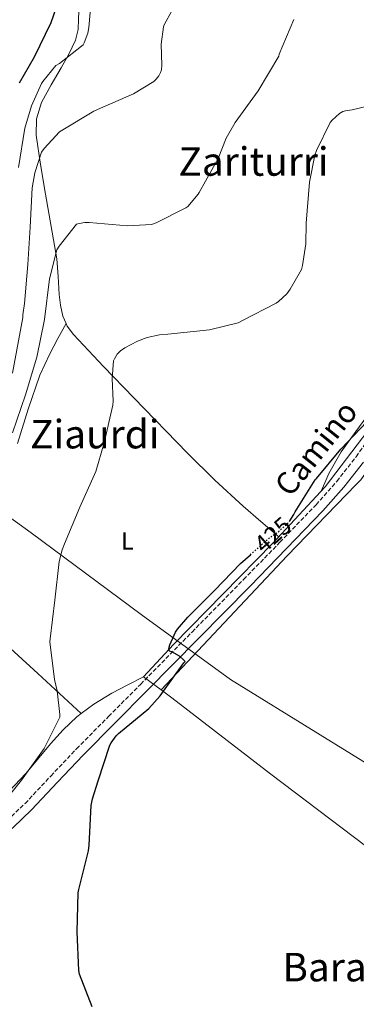
# Model space of a CAD drawing. Units: metres. Extents: x 603793 to 607232, y 4745410 to 4747774.
# Drawn here: x 604089 to 604225, y 4745695 to 4746092 of the extents above; entities that cross this region are included whole.
import ezdxf
from ezdxf.enums import TextEntityAlignment as Align

# ---------------------------------------------------------------- set-up
doc = ezdxf.new("R2010")
doc.units = ezdxf.units.M
doc.header["$MEASUREMENT"] = 0
doc.linetypes.add('DGN Style 3', pattern=[2.435890702152634, 1.739921930109024, -0.6959687720436097])
doc.linetypes.add('DGN Style 5', pattern=[1.217945351076317, 0.5219765790327072, -0.6959687720436097])
for name, color, linetype, lineweight in [('Acequia sin especificar', 4, 'Continuous', 0), ('Camino', 7, 'DGN Style 3', 0), ('Cota de curva de nivel directora', 7, 'Continuous', 0), ('Curva de nivel directora', 30, 'Continuous', 30), ('Curva de nivel directora no vista', 30, 'DGN Style 5', 30), ('Curva de nivel intermedia', 30, 'Continuous', 0), ('Etiqueta de uso rústico', 92, 'Continuous', 0), ('Límite de Concejo', 7, 'Continuous', 0), ('Línea de cambio de uso (parcela vista)', 92, 'Continuous', 0), ('Margen derecho', 7, 'Continuous', 0), ('Texto de rotulación de espacio menor sin especificar', 7, 'Continuous', 0), ('Texto de Área (paraje) menor', 7, 'Continuous', 0)]:
    doc.layers.add(name, color=color, linetype=linetype, lineweight=lineweight)
doc.styles.add('Style-Arial', font='arial.ttf')

msp = doc.modelspace()

# ---------------------------------------------------------------- linework, layer by layer
at = {"layer": 'Acequia sin especificar', "color": 4, "linetype": 'Continuous', "lineweight": 0, "extrusion": (-0.3852762023059139, 0.366230752525469, 0.8470166963179423), "elevation": 1505662.165198867, "flags": 128}
msp.add_lwpolyline([(-3855980.641537944, -2398377.412349398), (-3856054.794364661, -2398377.88265763), (-3856095.003673924, -2398377.431161727)], dxfattribs=at)
at = {"layer": 'Acequia sin especificar', "color": 4, "linetype": 'Continuous', "lineweight": 0}
for points in [[(604372.5, 4746030.230000001, 428.4499999999971), (604348.2400000002, 4746018.01, 427.429999999993), (604312.2100000001, 4745999.07, 425.6999999999971), (604284.2999999998, 4745985.050000001, 425.25), (604270.6699999999, 4745977.109999999, 424.8099999999977), (604262.4800000006, 4745970.140000001, 424.8099999999977), (604255.8200000003, 4745962.460000001, 424.8099999999977), (604232.0800000001, 4745929.369999999, 424.679999999993), (604212.75, 4745903.84, 424.4900000000052), (604191.6299999999, 4745881.119999999, 424.4199999999983), (604151.5700000003, 4745840.279999999, 424.4199999999983), (604139.4699999997, 4745827.289999999, 424.4199999999983), (604146.5300000003, 4745821.980000001, 424.4199999999983)], [(604372.5, 4746030.230000001, 428.4499999999971), (604374.8700000001, 4746023.189999999, 428.3899999999995), (604343.1900000004, 4746006.300000001, 427.6199999999953), (604302.3499999996, 4745984.730000001, 425.7700000000041), (604282.7699999996, 4745973.91, 425.1900000000023), (604269.9699999997, 4745964.25, 424.679999999993), (604250.8300000001, 4745940.380000001, 424.4900000000052), (604227.1500000004, 4745906.779999999, 424.4199999999983), (604225.3099999996, 4745904.880000001, 424.4100000000035)], [(604146.5300000003, 4745821.980000001, 424.4199999999983), (604150.8600000005, 4745818.720000001, 424.4199999999983), (604190.8600000005, 4745788, 423.1399999999995), (604243.4000000004, 4745748.119999999, 422.8899999999995), (604301.2599999999, 4745701.980000001, 421.929999999993), (604338.3799999999, 4745675.100000001, 421.1600000000035)]]:
    msp.add_polyline3d(points, dxfattribs=at)
at = {"layer": 'Camino', "color": 7, "linetype": 'DGN Style 3', "lineweight": 0}
msp.add_polyline3d([(604026.219999999, 4745741.290000003, 431.4100000000035), (604034.6400000012, 4745743.900000001, 431.0800000000017), (604048.8500000002, 4745748.860000002, 430.6199999999953), (604062.8599999981, 4745754.460000004, 430.179999999993), (604069.9699999982, 4745758.230000001, 429.8600000000007), (604076.5599999975, 4745762.910000001, 429.4799999999959), (604084.3200000003, 4745769.290000001, 428.8699999999953), (604091.6000000003, 4745776.160000001, 428.2599999999947), (604101.9699999993, 4745787.230000001, 427.509999999995), (604112.3999999987, 4745798.24, 426.9799999999959), (604125.3000000002, 4745811.220000001, 426.5599999999976), (604138.1900000004, 4745824.220000003, 426.1499999999942), (604159, 4745845.330000001, 425.4700000000012), (604179.7899999993, 4745866.460000001, 424.8699999999955), (604194.4699999979, 4745881.51, 424.7200000000012), (604209.039999999, 4745896.670000001, 424.7400000000052), (604217.4699999979, 4745906.090000001, 424.7400000000052), (604225.2300000006, 4745916.060000001, 424.7400000000052), (604233.6999999997, 4745928.050000001, 424.7400000000052)], dxfattribs=at)
at = {"layer": 'Curva de nivel directora', "color": 30, "linetype": 'Continuous', "lineweight": 30, "flags": 128}
for points, elevation in [([(604089.3899999997, 4746066.800000002), (604095.409999999, 4746077.360000002), (604102.1399999993, 4746091.180000002), (604107.1399999993, 4746105.650000002)], 450), ([(604198.1899999994, 4745889.869999999), (604198.4699999989, 4745890.210000002), (604200.1200000006, 4745892.730000001), (604200.6300000002, 4745893.840000002), (604208.7199999993, 4745906.670000002), (604209.2600000004, 4745907.279999999), (604219.0799999994, 4745919.09), (604229.5199999999, 4745930.060000001), (604231.1799999984, 4745932.32), (604239.129999999, 4745945.09), (604243.7999999983, 4745950.860000002), (604252.6999999988, 4745963.100000001)], 425), ([(604118.6500000005, 4745694.079999999), (604113.5399999986, 4745707.310000001), (604113.3499999986, 4745708.770000001), (604112.6600000003, 4745724.37), (604113.0999999982, 4745740.080000001), (604113.3399999996, 4745741.460000004), (604117.1900000009, 4745757.010000001), (604117.4300000002, 4745759.34), (604118.2999999997, 4745775.33), (604118.78, 4745777.970000002), (604121.0800000001, 4745785.300000001), (604125.8200000009, 4745799.66), (604126.3099999982, 4745800.580000001), (604128.4400000006, 4745803.490000002), (604129.3500000003, 4745804.45), (604141.5299999998, 4745814.54), (604146.1199999986, 4745819.600000001), (604146.7600000001, 4745820.53), (604155.6299999993, 4745832.900000001), (604156.1999999993, 4745833.470000002), (604155.589999999, 4745834.110000002), (604153.8799999993, 4745835.520000001), (604150.8099999981, 4745837.390000002), (604149.9499999997, 4745837.66), (604149.6700000003, 4745838.430000002), (604149.7899999988, 4745839.260000001), (604150.0700000004, 4745840.210000001), (604152.349999998, 4745845.28), (604153.099999999, 4745846.42), (604157.2699999999, 4745851.300000002), (604168.01, 4745862.03), (604178.5199999998, 4745872.910000001), (604182.5399999986, 4745876.49)], 425)]:
    msp.add_lwpolyline(points, dxfattribs=dict(at, elevation=elevation))
at = {"layer": 'Curva de nivel directora no vista', "color": 30, "linetype": 'DGN Style 5', "lineweight": 30, "elevation": 425, "flags": 128}
msp.add_lwpolyline([(604182.5399999986, 4745876.49), (604190.2700000001, 4745883.360000002), (604194.1700000005, 4745886.050000002), (604197.4200000005, 4745888.960000002), (604198.1899999994, 4745889.869999999)], dxfattribs=at)
at = {"layer": 'Curva de nivel intermedia', "color": 30, "linetype": 'Continuous', "lineweight": 0, "flags": 128}
for points, elevation in [([(604118.3200000019, 4746099.74), (604117.3899999998, 4746089.199999998), (604116.8800000002, 4746086.900000001), (604115.4699999997, 4746082.96), (604115.0899999999, 4746082.220000001), (604105.55, 4746074.690000001), (604104.0800000015, 4746073.84), (604098.8300000011, 4746067.460000002), (604098.3000000013, 4746066.61), (604094.1900000009, 4746057.539999999), (604091.4999999999, 4746048.579999999), (604088.9300000014, 4746032.66)], 445), ([(604091.4000000014, 4745977.810000001), (604092.7300000013, 4745993.619999998), (604093.6800000012, 4746008.699999998), (604094.4500000002, 4746024.51), (604095.4900000017, 4746030.529999999), (604098.1900000018, 4746038.849999999), (604099.2500000013, 4746040.429999999), (604105.4699999996, 4746047.15), (604106.2100000017, 4746047.550000001), (604119.4200000016, 4746055.460000001), (604120.8900000001, 4746056.100000001), (604135.3099999992, 4746062.380000001), (604143.5200000014, 4746067.359999998), (604144.5300000017, 4746068.349999999), (604145.5500000009, 4746069.730000001), (604146.2700000006, 4746071.069999999), (604146.6200000015, 4746072.16), (604146.8000000003, 4746073.98), (604146.5600000012, 4746082.42), (604147.4400000018, 4746089.440000001), (604147.7800000015, 4746090.32), (604153.9800000021, 4746101.729999999)], 440.0000000000001), ([(604113.4200000003, 4746010.179999998), (604115.7900000017, 4746010.5), (604117.5300000006, 4746010.5), (604132.930000001, 4746009.230000001), (604142.700000001, 4746009.760000001), (604144.4900000015, 4746010.38), (604156.5600000013, 4746016.400000001), (604157.2499999999, 4746016.989999999), (604161.5000000012, 4746021.899999999), (604161.9200000013, 4746022.65), (604169.5299999999, 4746036.33), (604172.8100000012, 4746044.509999999), (604176.4299999999, 4746050.859999998), (604185.65, 4746063.680000001), (604193.9699999995, 4746077.569999999), (604194.2199999997, 4746078.380000001), (604200.1400000007, 4746092.41)], 435), ([(604101.6100000016, 4745841.390000001), (604101.6900000023, 4745842.609999999), (604103.5600000008, 4745858.13), (604105.4200000004, 4745873.779999998), (604106.6000000006, 4745878.539999999), (604107.5800000018, 4745880.96), (604113.7400000021, 4745895.659999999), (604120.11, 4745910.109999999), (604123.520000001, 4745921.619999998), (604127.000000001, 4745936.849999999), (604127.1300000007, 4745938.46), (604126.7000000017, 4745947.570000002), (604127.2900000017, 4745954.720000002), (604127.6400000004, 4745955.550000001), (604128.7600000001, 4745957.359999998), (604130.1600000017, 4745958.720000001), (604131.8700000015, 4745959.970000001), (604137.0400000016, 4745962.689999999), (604140.9400000019, 4745964.130000002), (604145.8200000013, 4745965.199999999), (604149.2600000014, 4745965.52), (604166.0900000001, 4745967.259999998), (604177.5600000009, 4745970.03), (604179.3600000002, 4745970.970000001), (604192.9200000011, 4745977.980000001), (604193.850000001, 4745978.62), (604197.2000000014, 4745981.789999999), (604198.6200000008, 4745983.600000001), (604203.2000000007, 4745991.609999998), (604203.6100000021, 4745993.130000001), (604204.8800000015, 4746001.850000001), (604205.0400000003, 4746010.220000001), (604206.35, 4746026.810000001), (604208.6200000009, 4746037.689999999), (604209.2800000004, 4746039.609999998), (604214.7699999999, 4746050.890000001), (604215.5299999999, 4746051.819999999), (604218.4800000003, 4746054.509999999), (604219.9000000019, 4746055.279999999), (604220.8899999999, 4746055.579999999), (604223.570000002, 4746055.970000001), (604239.3300000001, 4746059.689999999)], 430.0000000000001), ([(604086.4800000017, 4745925.619999999), (604091.7700000001, 4745941.009999998), (604096.320000001, 4745956.21), (604099.4000000011, 4745971.38), (604101.4700000009, 4745987.810000001), (604104.4800000016, 4745999.460000001), (604105.3300000011, 4746000.909999999), (604112.4000000008, 4746009.87), (604113.4200000003, 4746010.179999998)], 435), ([(604086.5900000012, 4745949.699999998), (604090.7300000008, 4745972.180000001), (604090.7500000009, 4745973.249999999), (604091.4000000014, 4745977.810000001)], 440.0000000000001), ([(604080.2800000013, 4745773.49), (604090.1000000006, 4745785.5), (604099.2600000004, 4745798.350000001), (604105.6700000007, 4745810.99), (604105.6900000009, 4745812.11), (604104.6200000002, 4745821.550000002), (604103.5000000005, 4745826.179999998), (604101.6100000016, 4745841.390000001)], 430.0000000000001)]:
    msp.add_lwpolyline(points, dxfattribs=dict(at, elevation=elevation))
at = {"layer": 'Límite de Concejo', "color": 7, "linetype": 'Continuous', "lineweight": 0}
msp.add_polyline3d([(604466.3299999982, 4745418.24, 417.74), (604466.0899999999, 4745419.279999999, 417.76), (604450.0399999992, 4745455.869999999, 419.64), (604430.4499999993, 4745508.17, 420.2), (604398.379999999, 4745588.34, 420.5), (604372.9200000018, 4745650.710000001, 420.7), (604345.2100000009, 4745719.4, 421.96), (604303.6999999993, 4745744.27, 421.5), (604246.8999999985, 4745781.480000001, 421.85), (604174.5, 4745826.199999999, 423.99), (604138.4299999997, 4745852.430000001, 426.51), (604094.129999999, 4745885.390000001, 432.05), (604062.3000000007, 4745908.140000001, 443), (604031.4800000006, 4745931.279999999, 458.94), (604009.870000001, 4745975.029999999, 465.25), (603986.5199999996, 4746032.470000001, 477.67), (603951.6799999997, 4746118.83, 500)], dxfattribs=at)
at = {"layer": 'Línea de cambio de uso (parcela vista)', "color": 92, "linetype": 'Continuous', "lineweight": 0, "elevation": 431.7799999999989, "flags": 128}
msp.add_lwpolyline([(604108.1399999997, 4745969.779999999), (604108.1365999999, 4745969.773600001)], dxfattribs=at)
at = {"layer": 'Línea de cambio de uso (parcela vista)', "color": 92, "linetype": 'Continuous', "lineweight": 0, "extrusion": (0.0320906175932295, -0.02925910135380599, 0.9990566036268681), "elevation": -119043.5609119734, "flags": 128}
msp.add_lwpolyline([(3913969.75609084, 2748519.488581011), (3913969.75609084, 2748519.483975579)], dxfattribs=at)
at = {"layer": 'Línea de cambio de uso (parcela vista)', "color": 92, "linetype": 'Continuous', "lineweight": 0}
for points in [[(604120.9000000004, 4746150.529999999, 446.1199999999953), (604119.6900000004, 4746139.949999999, 445.25), (604118.4800000006, 4746129.369999999, 444.3899999999995), (604116.1900000004, 4746115.4, 444.320000000007), (604113.5599999996, 4746101.470000001, 444.7700000000041), (604113.2199999997, 4746092.730000001, 444.7100000000065), (604113.0099999999, 4746088.369999999, 444.679999999993), (604112.0199999996, 4746084.119999999, 444.6499999999942), (604109.29, 4746078.4, 444.6199999999953), (604106.2000000002, 4746072.92, 444.5800000000018), (604102.2000000002, 4746066.119999999, 444.1999999999971), (604098.2599999999, 4746058.970000001, 443.429999999993), (604096.1699999999, 4746052.4, 442.7100000000065), (604096.0800000001, 4746045.789999999, 441.8300000000018), (604097.8399999999, 4746033.850000001, 439.9499999999971), (604099.79, 4746021.92, 438.0500000000029), (604102.1399999997, 4746008.869999999, 436.0200000000041), (604104.4000000004, 4745995.800000001, 434.0899999999965), (604104.9699999997, 4745988.699999999, 433.3699999999953), (604105.2999999998, 4745981.529999999, 432.8699999999953), (604105.8399999999, 4745977.130000001, 432.6199999999953), (604106.8300000001, 4745972.76, 432.3600000000006), (604108.1365999999, 4745969.773600001, 431.777700000006)], [(604210.9500000002, 4745901.9, 424.4799999999959), (604212.5899999999, 4745905.560000001, 424.7700000000041), (604214.2199999997, 4745909.210000001, 425.0599999999977), (604219.2300000006, 4745917.980000001, 425.4499999999971), (604225.1699999999, 4745926.24, 425.4499999999971), (604232.5199999996, 4745936.26, 425.3500000000058), (604239.8899999997, 4745946.27, 425.25), (604246.4699999997, 4745955.140000001, 425.179999999993), (604253.0700000003, 4745964, 425.1300000000047), (604257.6299999999, 4745969.84, 425.2400000000052), (604262.7400000002, 4745975.26, 425.3800000000047), (604268.8099999996, 4745979.82, 425.2899999999936), (604275.4100000003, 4745983.51, 425.1900000000023), (604289.04, 4745990.560000001, 425.3099999999977), (604302.6699999999, 4745997.59, 425.6399999999995), (604318.9900000002, 4746006.01, 426.3999999999942), (604335.3099999996, 4746014.430000001, 427.2400000000052), (604348.4299999997, 4746021.09, 427.1300000000047), (604354.9000000004, 4746024.59, 427.070000000007), (604361.1699999999, 4746028.380000001, 427.429999999993), (604368.2999999998, 4746033.01, 428.1999999999971), (604375.4400000004, 4746037.640000001, 428.9700000000012)], [(604108.1365999999, 4745969.773600001, 431.7799999999989), (604104.8600000005, 4745963.689999999, 431.7799999999989), (604101.5800000001, 4745957.600000001, 431.7799999999989), (604097.5300000003, 4745948.880000001, 431.9400000000023), (604092.79, 4745935.199999999, 432.5200000000041), (604088.5899999999, 4745921.310000001, 433.0599999999977)], [(604108.1365999999, 4745969.773600001, 431.777700000006), (604108.5800000001, 4745968.76, 431.5800000000018), (604111.1799999997, 4745965.279999999, 430.820000000007), (604123.2199999997, 4745952.41, 429.6699999999983), (604135.5, 4745939.800000001, 428.7700000000041), (604157.1799999997, 4745917.52, 427.9799999999959), (604168.1799999997, 4745906.58, 427.4600000000065), (604179.5999999996, 4745896.16, 426.3399999999965), (604186.8300000001, 4745889.939999999, 425.3899999999995), (604194.0499999998, 4745883.720000001, 424.429999999993)], [(604067.4699999997, 4745855.380000001, 434.8000000000029), (604079.1900000004, 4745844.619999999, 433.8399999999965), (604096.7199999997, 4745828.550000001, 430.5899999999965), (604105.4900000002, 4745820.51, 429.2100000000065), (604114.2866000002, 4745812.4431, 428.6502000000037)], [(604114.2866000002, 4745812.4431, 428.6478999999963), (604119.3200000003, 4745816.27, 427.7299999999959), (604126.6100000005, 4745820.640000001, 426.4700000000012), (604133.04, 4745823.960000001, 425.4499999999971), (604139.4699999997, 4745827.289999999, 424.4199999999983)], [(604017.0499999998, 4745767.34, 434.7799999999989), (604018.5199999996, 4745763.810000001, 435.0399999999936), (604019.9800000006, 4745760.289999999, 435.3000000000029), (604021.4500000002, 4745758.17, 435.3099999999977), (604023.6299999999, 4745756.51, 435.1699999999983), (604026.7999999998, 4745755.08, 435.0500000000029), (604030.0899999999, 4745754.460000001, 434.9199999999983), (604036.4400000004, 4745754.310000001, 434.6699999999983), (604042.7599999999, 4745755.230000001, 434.4100000000035), (604053.0800000001, 4745758.42, 433.7299999999959), (604058.0199999996, 4745760.59, 433.3399999999965), (604062.7999999998, 4745763.289999999, 433), (604074.4000000004, 4745771.689999999, 432.429999999993), (604085, 4745781.02, 431.9100000000035), (604092.0199999996, 4745788.449999999, 431.4400000000023), (604101.8399999999, 4745800.230000001, 430.5399999999936), (604106.9500000002, 4745805.890000001, 429.8699999999953), (604112.5199999996, 4745811.100000001, 428.9700000000012), (604114.2866000002, 4745812.4431, 428.6478999999963)]]:
    msp.add_polyline3d(points, dxfattribs=at)
at = {"layer": 'Margen derecho', "color": 7, "linetype": 'Continuous', "lineweight": 0}
for points in [[(604104.6400000004, 4745784.710000001, 427.509999999995), (604115.0399999984, 4745795.67, 426.9799999999959), (604127.9099999985, 4745808.630000002, 426.5599999999976), (604140.8099999978, 4745821.630000002, 426.1499999999942), (604161.6199999995, 4745842.75, 425.4700000000012), (604182.4200000024, 4745863.880000001, 424.8699999999955), (604197.1099999998, 4745878.950000001, 424.7200000000012), (604211.7399999968, 4745894.160000001, 424.7400000000052), (604220.2999999998, 4745903.730000001, 424.7400000000052), (604228.19, 4745913.869999999, 424.7400000000052)], [(603897.4300000002, 4745690.51, 438.7400000000052), (603899.359999999, 4745691.870000001, 438.5899999999965), (603901.3700000007, 4745693.070000002, 438.4900000000054), (603904.8999999978, 4745694.210000001, 438.5500000000029), (603908.5599999991, 4745695.090000002, 438.6799999999931), (603918.5700000004, 4745698.450000001, 437.5899999999965), (603928.7199999982, 4745701.850000001, 436.5), (603940.0199999993, 4745706.609999999, 435.770000000004), (603951.0499999998, 4745711.41, 435.2200000000012), (603962.4899999973, 4745715.53, 434.3300000000018), (603974.0399999988, 4745719.689999999, 433.4299999999931), (603989.3299999974, 4745725.100000001, 432.8600000000006), (604004.5899999992, 4745730.500000001, 432.2899999999937), (604020.1000000013, 4745735.53, 431.6900000000023), (604035.7899999978, 4745740.41, 431.0800000000017), (604050.1399999999, 4745745.41, 430.6199999999953), (604064.4099999993, 4745751.120000001, 430.179999999993), (604071.9100000006, 4745755.090000001, 429.8600000000007), (604078.7899999983, 4745759.980000001, 429.4799999999959), (604086.75, 4745766.53, 428.8699999999953), (604094.2100000011, 4745773.560000002, 428.2599999999947), (604104.6400000004, 4745784.710000001, 427.509999999995)]]:
    msp.add_polyline3d(points, dxfattribs=at)

# ---------------------------------------------------------------- texts
at = {"color": 7, "linetype": 'Continuous', "lineweight": 0, "style": 'Style-Arial'}
msp.add_text('Camino', height=9, rotation=51.28499999999998, dxfattribs=at).set_placement((604212.5402205685, 4745916.664299717, 425.1100000000006), align=Align.CENTER)
at = {"layer": 'Cota de curva de nivel directora', "color": 7, "linetype": 'Continuous', "lineweight": 0, "style": 'Style-Arial'}
msp.add_text('425', height=7.000000000000002, rotation=41.65776, dxfattribs=at).set_placement((604191.6065282456, 4745884.554442995, 425), align=Align.MIDDLE_CENTER)
at = {"layer": 'Etiqueta de uso rústico', "color": 92, "linetype": 'Continuous', "lineweight": 0, "style": 'Style-Arial'}
msp.add_text('L', height=7.000000000000002, dxfattribs=at).set_placement((604132.9114203779, 4745882.080010001, 428.1999999999971), align=Align.MIDDLE_CENTER)
at = {"layer": 'Texto de rotulación de espacio menor sin especificar', "color": 7, "linetype": 'Continuous', "lineweight": 0, "style": 'Style-Arial'}
msp.add_text('Ziaurdi', height=11.5, dxfattribs=at).set_placement((604119.7472607413, 4745925.140010001, 431.570000000007), align=Align.MIDDLE_CENTER)
at = {"layer": 'Texto de Área (paraje) menor', "color": 7, "linetype": 'Continuous', "lineweight": 0, "style": 'Style-Arial'}
for s, p in [('Zariturri', (604183.8118909897, 4746035.12001, 435.75)), ('Baratzeaga', (604236.7803143413, 4745710.160010002, 421.179999999993))]:
    msp.add_text(s, height=11.5, dxfattribs=at).set_placement(p, align=Align.MIDDLE_CENTER)

doc.saveas('drawing.dxf')
